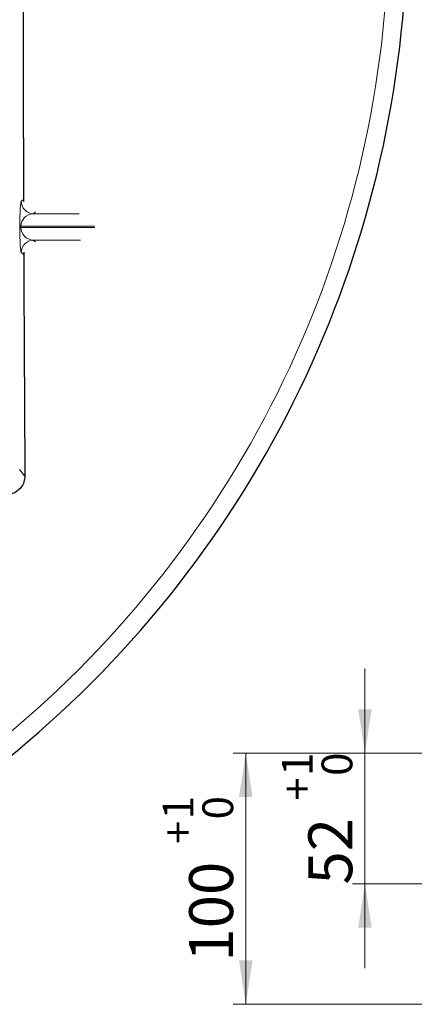
# Model space of a CAD drawing. Units: millimetres. Extents: x 0 to 420, y 0 to 297.
# Drawn here: x 179 to 210, y 135 to 214 of the extents above; entities that cross this region are included whole.
import ezdxf

# ---------------------------------------------------------------- set-up
doc = ezdxf.new("R2010")
doc.units = ezdxf.units.MM
doc.styles.add('SLDTEXTSTYLE0', font='TXT', dxfattribs={"width": 0.605})
doc.dimstyles.new('SLDDIMSTYLE6', dxfattribs={"dimtxt": 3.5, "dimasz": 3.5, "dimexe": 0, "dimexo": 0.0625, "dimgap": 0.875, "dimtad": 1, "dimlfac": 5, "dimrnd": 1e-09, "dimzin": 12, "dimdsep": 46, "dimtxsty": 'SLDTEXTSTYLE0', "dimsah": 1, "dimcen": 0.09, "dimadec": 0, "dimazin": 3, "dimtol": 1, "dimtp": 1, "dimtfac": 1, "dimtdec": 0, "dimtofl": 0, "dimtmove": 0, "dimatfit": 3, "dimfxl": 0, "dimfrac": 2, "dimtolj": 1, "dimarcsym": 0})
doc.dimstyles.new('SLDDIMSTYLE7', dxfattribs={"dimtxt": 3.5, "dimasz": 3.5, "dimexe": 0, "dimexo": 0.0625, "dimgap": 0.875, "dimtad": 1, "dimlfac": 5, "dimrnd": 1e-09, "dimzin": 12, "dimdsep": 46, "dimtxsty": 'SLDTEXTSTYLE0', "dimsah": 1, "dimcen": 0.09, "dimadec": 0, "dimazin": 3, "dimtol": 1, "dimtp": 1, "dimtfac": 1, "dimtdec": 0, "dimtmove": 0, "dimatfit": 0, "dimfxl": 0, "dimfrac": 2, "dimtolj": 1, "dimarcsym": 0})

# ---------------------------------------------------------------- blocks, each defined once
blk = doc.blocks.new('_D_12')
at = {"color": 7, "linetype": 'Continuous', "lineweight": 18}
for p, q in [((215.791, 155.324), (195.81, 155.324)), ((196.81, 155.324), (196.81, 135.324)), ((214.705, 135.324), (195.81, 135.324))]:
    blk.add_line(p, q, dxfattribs=at)
for points in [[(196.81, 155.324), (196.272, 151.824), (197.349, 151.824)], [(196.81, 135.324), (197.349, 138.824), (196.272, 138.824)]]:
    blk.add_solid(points, dxfattribs=at)
at = {"color": 7, "linetype": 'Continuous', "lineweight": 18, "attachment_point": 1, "rotation": 90, "style": 'SLDTEXTSTYLE0'}
for s, insert, char_height in [('1', (190.191, 150.051), 2.45), ('0', (193.355, 150.051), 2.45), ('+', (190.191, 148.084), 2.45), ('100', (192.298, 138.726), 3.5)]:
    blk.add_mtext(s, dxfattribs=dict(at, insert=insert, char_height=char_height))
blk = doc.blocks.new('_D_15')
at = {"color": 7, "linetype": 'Continuous', "lineweight": 18}
for p, q in [((206.305, 155.324), (206.305, 162.055)), ((215.791, 155.324), (205.305, 155.324)), ((206.305, 155.324), (206.305, 144.924)), ((218.642, 144.924), (205.305, 144.924)), ((206.305, 144.924), (206.305, 138.194))]:
    blk.add_line(p, q, dxfattribs=at)
for points in [[(206.305, 155.324), (206.843, 158.824), (205.766, 158.824)], [(206.305, 144.924), (205.766, 141.424), (206.843, 141.424)]]:
    blk.add_solid(points, dxfattribs=at)
at = {"color": 7, "linetype": 'Continuous', "lineweight": 18, "attachment_point": 1, "rotation": 90, "style": 'SLDTEXTSTYLE0'}
for s, insert, char_height in [('1', (199.686, 153.514), 2.45), ('0', (202.85, 153.514), 2.45), ('+', (199.686, 151.547), 2.45), ('52', (201.793, 144.863), 3.5)]:
    blk.add_mtext(s, dxfattribs=dict(at, insert=insert, char_height=char_height))

msp = doc.modelspace()

# ---------------------------------------------------------------- linework, layer by layer
at = {"color": 8, "linetype": 'Continuous', "lineweight": 18}
for p, q in [((179.0892, 199.4119), (178.9212, 199.2752)), ((179.8737, 198.2766), (180.0507, 198.4207)), ((183.5211, 198.2766), (179.8737, 198.2766)), ((178.7992, 197.2779), (178.7992, 197.1759)), ((178.7992, 197.2779), (178.8962, 197.2779)), ((178.7992, 197.1759), (178.8962, 197.1759)), ((178.8962, 197.1759), (178.8962, 197.2779)), ((178.8962, 197.2779), (184.7688, 197.2779)), ((184.7744, 197.1759), (178.8962, 197.1759)), ((179.8737, 196.1772), (183.6379, 196.1772)), ((180.0575, 196.0276), (179.8737, 196.1772)), ((178.9212, 195.1786), (179.1019, 195.0316)), ((179.1752, 177.3964), (178.7888, 177.9128))]:
    msp.add_line(p, q, dxfattribs=at)
at = {"color": 7, "linetype": 'Continuous', "lineweight": 25}
msp.add_arc((123.6786, 221.7075), 86, 276.140479, 13.859521, dxfattribs=at)
at = {"color": 8, "linetype": 'Continuous', "lineweight": 18}
for centre, radius, start, end in [((123.6786, 221.7075), 84.5244, 276.140479, 13.859521), ((179.9216, 199.2758), 1.0004, 180.034604, 267.251582), ((179.9216, 195.178), 1.0004, 92.748418, 179.965396)]:
    msp.add_arc(centre, radius, start, end, dxfattribs=at)
for centre, major_axis, ratio, start_param, end_param in [((178.928, 197.2779), (0, 2), 0.0643865, 0.0523599, 1.5707963), ((179.9276, 197.2779), (1.0314, 0), 0.9695166, 1.6231562, 3.1415927), ((178.928, 197.1759), (0, 2), 0.0643865, 1.5707963, 3.0892328), ((179.9276, 197.1759), (1.0314, 0), 0.9695166, 3.1415927, 4.6600291)]:
    msp.add_ellipse(centre, major_axis=major_axis, ratio=ratio, start_param=start_param, end_param=end_param, dxfattribs=at)
at = {"color": 7, "linetype": 'Continuous', "lineweight": 25}
for points, knots in [([(179.1241, 249.6093), (179.1186, 248.4103), (179.1038, 245.1202), (179.0861, 239.717), (179.0702, 233.4193), (179.061, 227.1211), (179.0584, 220.7493), (179.0631, 214.2973), (179.0754, 207.7731), (179.0887, 202.7595), (179.0996, 199.9278), (179.1021, 199.2613)], [0, 0, 0, 0, 0.071859, 0.1971819, 0.3225016, 0.4471569, 0.5718109, 0.7012119, 0.8306699, 0.9601448, 1, 1, 1, 1]), ([(179.1173, 195.209), (179.1178, 195.0615), (179.1292, 192.0064), (179.1587, 186.0651), (179.1916, 180.2917), (179.2081, 177.4041)], [0, 0, 0, 0, 0.0247267, 0.5122005, 1, 1, 1, 1]), ([(179.2081, 177.4041), (179.1937, 177.2403), (179.1647, 176.9126), (178.921, 176.4699), (178.5604, 176.1348), (178.1357, 175.9373), (177.8424, 175.9165), (177.7071, 175.9069)], [0, 0, 0, 0, 0.20886615, 0.41795647, 0.62236393, 0.82568573, 1, 1, 1, 1])]:
    msp.add_open_spline(points, degree=3, knots=knots, dxfattribs=at)

# ---------------------------------------------------------------- dimensions: what is measured, and where the dimension line sits
at = {"color": 7, "linetype": 'Continuous', "lineweight": 18}
for base, p2, dimstyle, picture, middle in [((206.3049, 144.9243), (218.7415, 144.9243), 'SLDDIMSTYLE7', '_D_15', (206.3049, 150.1243)), ((196.8102, 135.3243), (214.8045, 135.3243), 'SLDDIMSTYLE6', '_D_12', (196.8102, 145.3243))]:
    dim = msp.add_linear_dim(base=base, p1=(215.8908, 155.3243), p2=p2, angle=90, dimstyle=dimstyle, dxfattribs=at)
    dim.commit()
    dim.dimension.update_dxf_attribs({"geometry": picture, "text_midpoint": middle, "dimtype": 160})

doc.saveas('drawing.dxf')
